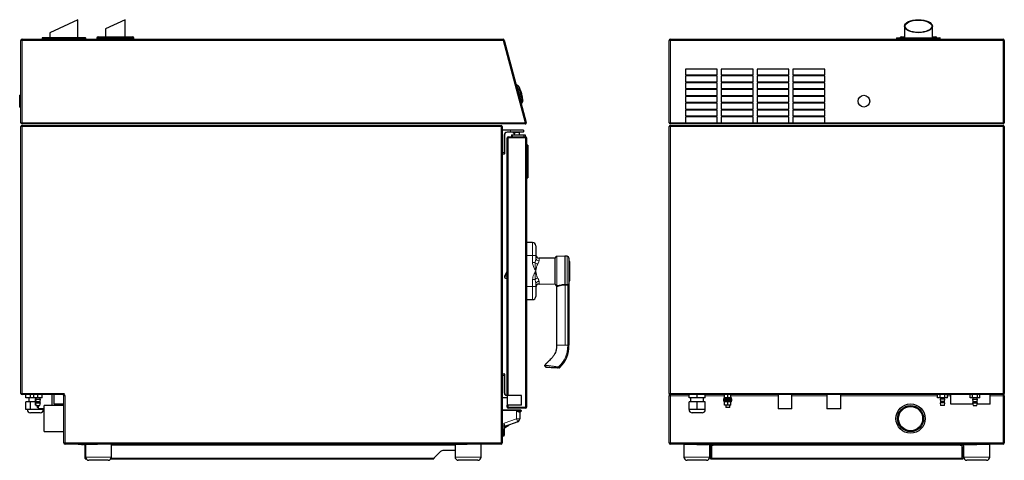
# Model space of a CAD drawing. Units: millimetres. Extents: x 21 to 345, y 12 to 270.
# Drawn here: x 193 to 345, y 106 to 174 of the extents above; entities that cross this region are included whole.
import ezdxf

# ---------------------------------------------------------------- set-up
doc = ezdxf.new("R2010")
doc.units = ezdxf.units.MM

msp = doc.modelspace()

# ---------------------------------------------------------------- linework, layer by layer
for p, q in [((202.23, 173.86), (197.93, 171.85)), ((202.23, 171.08), (202.23, 173.86)), ((209.48, 173.86), (206.48, 172.46)), ((209.48, 171.21), (209.48, 173.86)), ((329.23, 172.85), (329.23, 171.08)), ((333.53, 171.08), (333.53, 172.85)), ((196.73, 171.03), (196.73, 170.86)), ((203.38, 171.08), (196.78, 171.08)), ((197.93, 171.85), (197.93, 171.08)), ((203.43, 170.86), (203.43, 171.03)), ((205.13, 171.01), (205.13, 170.86)), ((205.33, 171.21), (210.63, 171.21)), ((206.48, 172.46), (206.48, 171.21)), ((210.83, 170.86), (210.83, 171.01)), ((328.03, 171.03), (328.03, 170.86)), ((328.08, 171.08), (334.68, 171.08)), ((328.73, 171.21), (329.23, 171.21)), ((333.53, 171.21), (334.03, 171.21)), ((334.73, 170.86), (334.73, 171.03)), ((193.48, 158.02), (193.48, 170.68)), ((193.66, 170.86), (267.55, 170.86)), ((267.73, 170.72), (271.12, 158.06)), ((267.95, 169.95), (267.94, 169.95)), ((267.95, 169.95), (268.98, 166.09)), ((293.08, 158.02), (293.08, 170.68)), ((293.26, 170.86), (344.4, 170.86)), ((344.58, 170.68), (344.58, 158.02)), ((271.06, 158.31), (268.98, 166.09)), ((300.48, 166.26), (295.58, 166.26)), ((295.58, 166.26), (295.58, 165.36)), ((295.58, 165.36), (300.48, 165.36)), ((300.48, 165.21), (295.58, 165.21)), ((295.58, 165.21), (295.58, 164.31)), ((300.48, 165.36), (300.48, 166.26)), ((300.48, 164.31), (300.48, 165.21)), ((305.98, 166.26), (301.08, 166.26)), ((301.08, 166.26), (301.08, 165.36)), ((301.08, 165.36), (305.98, 165.36)), ((305.98, 165.21), (301.08, 165.21)), ((301.08, 165.21), (301.08, 164.31)), ((305.98, 165.36), (305.98, 166.26)), ((305.98, 164.31), (305.98, 165.21)), ((311.48, 166.26), (306.58, 166.26)), ((306.58, 166.26), (306.58, 165.36)), ((306.58, 165.36), (311.48, 165.36)), ((311.48, 165.21), (306.58, 165.21)), ((306.58, 165.21), (306.58, 164.31)), ((311.48, 165.36), (311.48, 166.26)), ((311.48, 164.31), (311.48, 165.21)), ((316.98, 166.26), (312.08, 166.26)), ((312.08, 166.26), (312.08, 165.36)), ((312.08, 165.36), (316.98, 165.36)), ((316.98, 165.21), (312.08, 165.21)), ((312.08, 165.21), (312.08, 164.31)), ((316.98, 165.36), (316.98, 166.26)), ((316.98, 164.31), (316.98, 165.21)), ((269.58, 163.86), (269.59, 163.86)), ((269.66, 163.85), (269.9, 163.72)), ((269.94, 163.66), (270.57, 161.32)), ((295.58, 164.31), (300.48, 164.31)), ((300.48, 164.16), (295.58, 164.16)), ((295.58, 164.16), (295.58, 163.26)), ((300.48, 163.26), (300.48, 164.16)), ((301.08, 164.31), (305.98, 164.31)), ((305.98, 164.16), (301.08, 164.16)), ((301.08, 164.16), (301.08, 163.26)), ((305.98, 163.26), (305.98, 164.16)), ((306.58, 164.31), (311.48, 164.31)), ((311.48, 164.16), (306.58, 164.16)), ((306.58, 164.16), (306.58, 163.26)), ((311.48, 163.26), (311.48, 164.16)), ((312.08, 164.31), (316.98, 164.31)), ((316.98, 164.16), (312.08, 164.16)), ((312.08, 164.16), (312.08, 163.26)), ((316.98, 163.26), (316.98, 164.16)), ((193.48, 162.24), (193.28, 162.24)), ((193.28, 161.34), (193.28, 162.24)), ((270.22, 162.72), (270.2, 162.71)), ((270.22, 162.72), (270.24, 162.62)), ((270.24, 162.62), (270.22, 162.61)), ((270.24, 162.62), (270.26, 162.57)), ((270.26, 162.57), (270.24, 162.56)), ((270.26, 162.57), (270.27, 162.5)), ((270.27, 162.5), (270.26, 162.49)), ((270.27, 162.5), (270.29, 162.42)), ((270.29, 162.42), (270.27, 162.42)), ((270.29, 162.42), (270.31, 162.37)), ((270.31, 162.37), (270.29, 162.36)), ((270.31, 162.37), (270.33, 162.27)), ((270.31, 162.27), (270.33, 162.27)), ((295.58, 163.26), (300.48, 163.26)), ((300.48, 163.11), (295.58, 163.11)), ((295.58, 163.11), (295.58, 162.21)), ((295.58, 162.21), (300.48, 162.21)), ((300.48, 162.06), (295.58, 162.06)), ((295.58, 162.06), (295.58, 161.16)), ((300.48, 162.21), (300.48, 163.11)), ((300.48, 161.16), (300.48, 162.06)), ((301.08, 163.26), (305.98, 163.26)), ((305.98, 163.11), (301.08, 163.11)), ((301.08, 163.11), (301.08, 162.21)), ((301.08, 162.21), (305.98, 162.21)), ((305.98, 162.06), (301.08, 162.06)), ((301.08, 162.06), (301.08, 161.16)), ((305.98, 162.21), (305.98, 163.11)), ((305.98, 161.16), (305.98, 162.06)), ((306.58, 163.26), (311.48, 163.26)), ((311.48, 163.11), (306.58, 163.11)), ((306.58, 163.11), (306.58, 162.21)), ((306.58, 162.21), (311.48, 162.21)), ((311.48, 162.06), (306.58, 162.06)), ((306.58, 162.06), (306.58, 161.16)), ((311.48, 162.21), (311.48, 163.11)), ((311.48, 161.16), (311.48, 162.06)), ((312.08, 163.26), (316.98, 163.26)), ((316.98, 163.11), (312.08, 163.11)), ((312.08, 163.11), (312.08, 162.21)), ((312.08, 162.21), (316.98, 162.21)), ((316.98, 162.06), (312.08, 162.06)), ((312.08, 162.06), (312.08, 161.16)), ((316.98, 162.21), (316.98, 163.11)), ((316.98, 161.16), (316.98, 162.06)), ((193.28, 160.44), (193.28, 161.34)), ((193.28, 160.44), (193.48, 160.44)), ((270.36, 160.97), (270.35, 160.96)), ((270.56, 161.25), (270.42, 161.01)), ((270.55, 161.38), (270.55, 161.38)), ((295.58, 161.16), (300.48, 161.16)), ((300.48, 161.01), (295.58, 161.01)), ((295.58, 161.01), (295.58, 160.11)), ((300.48, 160.11), (300.48, 161.01)), ((301.08, 161.16), (305.98, 161.16)), ((305.98, 161.01), (301.08, 161.01)), ((301.08, 161.01), (301.08, 160.11)), ((305.98, 160.11), (305.98, 161.01)), ((306.58, 161.16), (311.48, 161.16)), ((311.48, 161.01), (306.58, 161.01)), ((306.58, 161.01), (306.58, 160.11)), ((311.48, 160.11), (311.48, 161.01)), ((312.08, 161.16), (316.98, 161.16)), ((316.98, 161.01), (312.08, 161.01)), ((312.08, 161.01), (312.08, 160.11)), ((316.98, 160.11), (316.98, 161.01)), ((295.58, 160.11), (300.48, 160.11)), ((300.48, 159.96), (295.58, 159.96)), ((295.58, 159.96), (295.58, 159.06)), ((295.58, 159.06), (300.48, 159.06)), ((300.48, 158.91), (295.58, 158.91)), ((295.58, 158.91), (295.58, 158.02)), ((300.48, 159.06), (300.48, 159.96)), ((300.48, 158.02), (300.48, 158.91)), ((301.08, 160.11), (305.98, 160.11)), ((305.98, 159.96), (301.08, 159.96)), ((301.08, 159.96), (301.08, 159.06)), ((301.08, 159.06), (305.98, 159.06)), ((305.98, 158.91), (301.08, 158.91)), ((301.08, 158.91), (301.08, 158.02)), ((305.98, 159.06), (305.98, 159.96)), ((305.98, 158.02), (305.98, 158.91)), ((306.58, 160.11), (311.48, 160.11)), ((311.48, 159.96), (306.58, 159.96)), ((306.58, 159.96), (306.58, 159.06)), ((306.58, 159.06), (311.48, 159.06)), ((311.48, 158.91), (306.58, 158.91)), ((306.58, 158.91), (306.58, 158.02)), ((311.48, 159.06), (311.48, 159.96)), ((311.48, 158.02), (311.48, 158.91)), ((312.08, 160.11), (316.98, 160.11)), ((316.98, 159.96), (312.08, 159.96)), ((312.08, 159.96), (312.08, 159.06)), ((312.08, 159.06), (316.98, 159.06)), ((316.98, 158.91), (312.08, 158.91)), ((312.08, 158.91), (312.08, 158.02)), ((316.98, 159.06), (316.98, 159.96)), ((316.98, 158.02), (316.98, 158.91)), ((193.48, 116.44), (193.48, 157.43)), ((270.95, 157.84), (193.66, 157.84)), ((193.66, 157.61), (267.25, 157.61)), ((267.43, 157.43), (267.43, 108.84)), ((271.06, 158.31), (271.05, 158.31)), ((293.08, 116.44), (293.08, 157.43)), ((344.4, 157.84), (293.26, 157.84)), ((293.26, 157.61), (344.4, 157.61)), ((295.58, 158.02), (295.58, 158.01)), ((295.58, 158.01), (300.48, 158.01)), ((300.48, 158.01), (300.48, 158.02)), ((301.08, 158.02), (301.08, 158.01)), ((301.08, 158.01), (305.98, 158.01)), ((305.98, 158.01), (305.98, 158.02)), ((306.58, 158.02), (306.58, 158.01)), ((306.58, 158.01), (311.48, 158.01)), ((311.48, 158.01), (311.48, 158.02)), ((312.08, 158.02), (312.08, 158.01)), ((312.08, 158.01), (316.98, 158.01)), ((316.98, 158.01), (316.98, 158.02)), ((344.58, 157.43), (344.58, 116.44)), ((267.48, 156.91), (268.68, 156.91)), ((267.78, 156.16), (267.78, 153.46)), ((268.68, 156.56), (268.18, 156.56)), ((268.34, 155.87), (271.02, 155.87)), ((268.68, 156.91), (270.63, 156.91)), ((270.63, 156.56), (268.68, 156.56)), ((268.83, 156.17), (268.83, 155.87)), ((268.83, 156.17), (269.03, 156.17)), ((269.03, 156.17), (270.73, 156.17)), ((269.3, 156.43), (269.2, 156.43)), ((269.28, 156.43), (269.28, 156.17)), ((270.08, 156.17), (270.08, 156.51)), ((270.68, 156.86), (270.68, 156.61)), ((270.73, 156.17), (270.93, 156.17)), ((270.93, 156.17), (270.93, 155.87)), ((268.18, 116.11), (268.18, 155.71)), ((271.18, 155.71), (271.18, 114.33)), ((271.38, 154.57), (271.18, 154.57)), ((271.38, 154.57), (271.38, 149.57)), ((267.73, 153.21), (267.48, 153.21)), ((267.78, 153.46), (267.78, 153.26)), ((271.18, 149.57), (271.38, 149.57)), ((272.08, 139.63), (271.18, 139.64)), ((272.58, 139.13), (272.58, 137.64)), ((272.58, 137.64), (272.58, 137.23)), ((275.55, 137.22), (273.08, 137.23)), ((275.58, 133.23), (275.58, 137.24)), ((277.04, 137.53), (275.82, 137.49)), ((277.4, 137.52), (277.12, 137.53)), ((277.68, 137.22), (277.68, 133.44)), ((277.81, 133.8), (277.81, 136.67)), ((267.81, 134.52), (268.18, 135.16)), ((267.87, 134.52), (268.06, 134.52)), ((268.18, 134.09), (268.06, 134.09)), ((272.58, 133.24), (272.58, 132.84)), ((273.08, 133.24), (275.55, 133.26)), ((272.58, 132.84), (272.58, 131.34)), ((275.77, 132.99), (275.76, 132.99)), ((275.78, 132.95), (275.78, 123.84)), ((277.68, 133.07), (277.68, 123.84)), ((271.18, 130.84), (272.08, 130.84)), ((275.94, 120.36), (275.94, 120.36)), ((267.48, 119.46), (267.73, 119.46)), ((267.78, 119.41), (267.78, 119.21)), ((267.78, 119.21), (267.78, 116.51)), ((199.9, 116.26), (193.66, 116.26)), ((194.24, 115.76), (194.24, 116.26)), ((194.96, 115.76), (194.24, 115.76)), ((194.24, 113.96), (194.24, 115.16)), ((194.96, 115.16), (194.24, 115.16)), ((194.68, 115.76), (194.68, 115.16)), ((194.96, 115.76), (194.96, 116.26)), ((195.43, 115.76), (194.96, 115.76)), ((194.96, 113.96), (194.96, 115.16)), ((195.69, 115.16), (194.96, 115.16)), ((195.43, 115.76), (195.43, 116.26)), ((196.08, 115.76), (195.43, 115.76)), ((195.66, 115.6), (195.66, 115.44)), ((195.76, 115.6), (195.66, 115.6)), ((195.66, 115.44), (195.66, 115.28)), ((195.72, 115.44), (195.66, 115.44)), ((195.75, 115.28), (195.66, 115.28)), ((195.69, 115.76), (195.69, 115.6)), ((195.69, 115.28), (195.69, 115.12)), ((195.76, 115.12), (195.69, 115.12)), ((195.7, 114.62), (195.7, 115.12)), ((195.71, 115.56), (195.76, 115.21)), ((195.71, 115.56), (196.46, 115.56)), ((195.71, 115.01), (195.78, 114.56)), ((195.71, 115.01), (196.46, 115.01)), ((195.76, 115.76), (195.76, 115.56)), ((195.76, 115.21), (195.76, 115.01)), ((195.76, 115.21), (196.41, 115.21)), ((196.08, 115.76), (196.08, 116.26)), ((196.73, 115.76), (196.08, 115.76)), ((196.38, 114.56), (196.46, 115.01)), ((196.41, 115.56), (196.41, 115.76)), ((196.41, 115.21), (196.46, 115.56)), ((196.41, 115.01), (196.41, 115.21)), ((196.73, 115.76), (196.73, 116.26)), ((198.25, 114.56), (198.25, 116.26)), ((198.58, 114.76), (198.58, 116.26)), ((200.08, 108.84), (200.08, 116.08)), ((268.18, 115.76), (267.48, 115.76)), ((268.34, 116.11), (268.18, 116.11)), ((268.18, 116.11), (268.18, 114.61)), ((270.38, 116.11), (268.34, 116.11)), ((270.38, 114.61), (270.38, 116.11)), ((293.08, 116.44), (293.08, 116.08)), ((293.08, 108.84), (293.08, 116.08)), ((344.4, 116.26), (293.26, 116.26)), ((296.13, 115.76), (296.13, 116.26)), ((297.38, 115.76), (296.13, 115.76)), ((296.13, 113.96), (296.13, 115.16)), ((297.38, 115.16), (296.13, 115.16)), ((296.38, 115.76), (296.38, 115.16)), ((297.38, 115.76), (297.38, 116.26)), ((298.63, 115.76), (297.38, 115.76)), ((297.38, 113.96), (297.38, 115.16)), ((298.63, 115.16), (297.38, 115.16)), ((298.38, 115.16), (298.38, 115.76)), ((298.63, 115.76), (298.63, 116.26)), ((298.63, 113.96), (298.63, 115.16)), ((301.45, 115.6), (301.45, 115.44)), ((302.08, 115.6), (301.45, 115.6)), ((301.45, 115.44), (301.45, 115.28)), ((302.08, 115.44), (301.45, 115.44)), ((302.08, 115.28), (301.45, 115.28)), ((301.49, 115.76), (301.49, 115.6)), ((302.08, 115.76), (301.49, 115.76)), ((301.49, 115.28), (301.49, 115.12)), ((302.08, 115.12), (301.49, 115.12)), ((301.58, 115.76), (301.58, 116.26)), ((301.58, 114.62), (301.58, 115.12)), ((302.08, 115.76), (302.08, 116.26)), ((302.67, 115.76), (302.08, 115.76)), ((302.7, 115.6), (302.08, 115.6)), ((302.7, 115.44), (302.08, 115.44)), ((302.7, 115.28), (302.08, 115.28)), ((302.67, 115.12), (302.08, 115.12)), ((302.08, 114.62), (302.08, 115.12)), ((302.58, 115.76), (302.58, 116.26)), ((302.58, 115.76), (302.58, 116.26)), ((302.58, 114.62), (302.58, 115.12)), ((302.58, 114.62), (302.58, 115.12)), ((302.67, 115.6), (302.67, 115.76)), ((302.67, 115.12), (302.67, 115.28)), ((302.7, 115.44), (302.7, 115.6)), ((302.7, 115.28), (302.7, 115.44)), ((309.81, 116.26), (309.81, 114.06)), ((311.94, 114.06), (311.94, 116.26)), ((317.31, 116.26), (317.31, 114.06)), ((319.44, 114.06), (319.44, 116.26)), ((334.33, 115.76), (334.33, 116.26)), ((334.7, 115.76), (334.33, 115.76)), ((334.7, 115.76), (334.7, 116.26)), ((335.45, 115.76), (334.7, 115.76)), ((334.7, 115.56), (334.75, 115.21)), ((335.45, 115.56), (334.7, 115.56)), ((334.7, 115.01), (334.78, 114.56)), ((335.45, 115.01), (334.7, 115.01)), ((334.75, 115.76), (334.75, 115.56)), ((334.75, 115.21), (334.75, 115.01)), ((335.4, 115.21), (334.75, 115.21)), ((335.38, 114.56), (335.45, 115.01)), ((335.4, 115.56), (335.4, 115.76)), ((335.4, 115.21), (335.45, 115.56)), ((335.4, 115.01), (335.4, 115.21)), ((335.45, 115.76), (335.45, 116.26)), ((335.83, 115.76), (335.45, 115.76)), ((335.83, 115.76), (335.83, 116.26)), ((336.38, 114.76), (336.38, 116.26)), ((339.33, 115.76), (339.33, 116.26)), ((339.7, 115.76), (339.33, 115.76)), ((339.7, 115.76), (339.7, 116.26)), ((340.45, 115.76), (339.7, 115.76)), ((339.7, 115.56), (339.75, 115.21)), ((339.7, 115.56), (340.45, 115.56)), ((339.7, 115.01), (339.78, 114.56)), ((339.7, 115.01), (340.45, 115.01)), ((339.75, 115.76), (339.75, 115.56)), ((339.75, 115.21), (339.75, 115.01)), ((339.75, 115.21), (340.4, 115.21)), ((340.38, 114.56), (340.45, 115.01)), ((340.4, 115.56), (340.4, 115.76)), ((340.4, 115.21), (340.45, 115.56)), ((340.4, 115.01), (340.4, 115.21)), ((340.45, 115.76), (340.45, 116.26)), ((340.83, 115.76), (340.45, 115.76)), ((340.83, 115.76), (340.83, 116.26)), ((342.38, 114.76), (342.38, 116.26)), ((344.58, 116.08), (344.58, 116.44)), ((344.58, 116.08), (344.58, 108.84)), ((194.96, 113.96), (194.24, 113.96)), ((196.4, 113.96), (194.96, 113.96)), ((195.77, 114.62), (195.7, 114.62)), ((195.78, 114.56), (196.38, 114.56)), ((195.98, 114.56), (195.98, 114.26)), ((196.12, 114.26), (195.98, 114.26)), ((196.12, 114.56), (196.12, 114.06)), ((197.03, 114.06), (196.12, 114.06)), ((196.4, 113.96), (196.4, 114.06)), ((197.03, 113.96), (196.4, 113.96)), ((200.08, 114.56), (197.03, 114.56)), ((197.03, 112.56), (197.03, 114.56)), ((200.08, 114.76), (198.58, 114.76)), ((267.43, 113.91), (269.83, 113.91)), ((268.18, 114.33), (268.18, 114.61)), ((268.18, 114.61), (268.34, 114.61)), ((270.38, 114.61), (268.34, 114.61)), ((271.02, 114.17), (268.34, 114.17)), ((269.83, 113.91), (270.02, 113.91)), ((270.23, 113.61), (269.96, 113.61)), ((270.13, 113.91), (270.23, 113.91)), ((270.13, 113.51), (270.13, 112.54)), ((270.33, 113.81), (270.33, 113.71)), ((297.38, 113.96), (296.13, 113.96)), ((298.63, 113.96), (297.38, 113.96)), ((302.08, 114.62), (301.58, 114.62)), ((301.78, 114.62), (301.78, 114.26)), ((302.08, 114.26), (301.78, 114.26)), ((302.58, 114.62), (302.08, 114.62)), ((302.38, 114.26), (302.08, 114.26)), ((302.38, 114.26), (302.38, 114.62)), ((302.58, 114.62), (302.58, 114.62)), ((310.88, 114.06), (309.81, 114.06)), ((311.94, 114.06), (310.88, 114.06)), ((318.38, 114.06), (317.31, 114.06)), ((319.44, 114.06), (318.38, 114.06)), ((335.38, 114.56), (334.78, 114.56)), ((339.74, 114.76), (336.38, 114.76)), ((339.78, 114.56), (340.38, 114.56)), ((342.38, 114.76), (340.41, 114.76)), ((196.43, 113.46), (194.93, 113.46)), ((197.03, 110.56), (197.03, 112.56)), ((269.8, 112.07), (267.83, 111.35)), ((297.38, 113.46), (296.63, 113.46)), ((298.13, 113.46), (297.38, 113.46)), ((197.03, 110.56), (200.08, 110.56)), ((267.63, 110.91), (267.43, 110.91)), ((267.73, 111.6), (267.73, 111.85)), ((267.73, 111.41), (267.73, 111.6)), ((267.73, 111.21), (267.74, 111.26)), ((267.8, 111.16), (268.44, 111.58)), ((267.83, 111.36), (267.83, 111.35)), ((267.43, 109.91), (267.63, 109.91)), ((267.25, 108.66), (200.26, 108.66)), ((202.29, 108.58), (202.29, 108.66)), ((202.79, 108.58), (202.29, 108.58)), ((202.79, 108.58), (203.09, 108.58)), ((203.09, 108.66), (203.09, 108.58)), ((205.24, 108.58), (203.09, 108.58)), ((203.31, 108.48), (203.31, 106.46)), ((203.38, 108.48), (203.31, 108.48)), ((203.32, 108.13), (203.32, 107.83)), ((203.38, 108.13), (203.32, 108.13)), ((203.32, 107.83), (203.38, 107.83)), ((203.38, 107.58), (203.32, 107.58)), ((203.32, 107.58), (203.32, 107.28)), ((203.38, 108.58), (203.38, 106.66)), ((207.38, 106.66), (207.38, 108.66)), ((259.89, 108.58), (207.38, 108.58)), ((257.96, 107.51), (256.91, 106.46)), ((260.18, 107.66), (258.32, 107.66)), ((259.89, 108.66), (259.89, 108.58)), ((262.04, 108.58), (259.89, 108.58)), ((260.18, 108.58), (260.18, 106.66)), ((264.18, 106.66), (264.18, 108.66)), ((344.4, 108.66), (293.26, 108.66)), ((295.33, 108.66), (295.33, 108.58)), ((295.33, 108.58), (295.33, 106.66)), ((297.33, 108.58), (295.33, 108.58)), ((297.33, 108.58), (299.13, 108.58)), ((299.33, 108.58), (299.13, 108.58)), ((299.33, 108.66), (299.33, 108.58)), ((299.33, 106.66), (299.33, 108.58)), ((299.43, 108.48), (299.43, 106.46)), ((299.61, 108.48), (299.43, 108.48)), ((299.54, 108.13), (299.44, 108.13)), ((299.44, 108.13), (299.44, 107.83)), ((299.44, 107.83), (299.54, 107.83)), ((299.54, 107.58), (299.44, 107.58)), ((299.44, 107.58), (299.44, 107.28)), ((299.51, 108.13), (299.51, 107.83)), ((299.51, 107.58), (299.51, 107.28)), ((299.51, 107.46), (299.54, 107.46)), ((299.54, 107.83), (299.54, 108.13)), ((299.54, 107.28), (299.54, 107.58)), ((299.61, 108.48), (299.86, 108.48)), ((299.86, 108.58), (299.86, 108.66)), ((300.36, 108.58), (299.86, 108.58)), ((299.86, 108.58), (299.86, 108.48)), ((300.36, 108.58), (337.3, 108.58)), ((337.8, 108.58), (337.3, 108.58)), ((337.8, 108.66), (337.8, 108.58)), ((337.8, 108.48), (337.8, 108.58)), ((337.8, 108.48), (338.05, 108.48)), ((338.23, 108.48), (338.05, 108.48)), ((338.11, 108.13), (338.11, 107.83)), ((338.21, 108.13), (338.11, 108.13)), ((338.11, 107.83), (338.21, 107.83)), ((338.21, 107.58), (338.11, 107.58)), ((338.11, 107.58), (338.11, 107.28)), ((338.11, 107.46), (338.14, 107.46)), ((338.14, 107.83), (338.14, 108.13)), ((338.14, 107.28), (338.14, 107.58)), ((338.21, 107.83), (338.21, 108.13)), ((338.21, 107.28), (338.21, 107.58)), ((338.23, 108.48), (338.23, 106.46)), ((338.33, 108.58), (338.33, 108.66)), ((338.33, 108.58), (338.33, 106.66)), ((338.53, 108.58), (338.33, 108.58)), ((338.53, 108.58), (340.33, 108.58)), ((342.33, 108.58), (340.33, 108.58)), ((342.33, 108.58), (342.33, 108.66)), ((342.33, 106.66), (342.33, 108.58)), ((203.31, 106.46), (203.31, 106.46)), ((203.31, 106.46), (203.42, 106.46)), ((203.32, 107.28), (203.38, 107.28)), ((203.38, 107.03), (203.32, 107.03)), ((203.32, 107.03), (203.32, 106.73)), ((203.32, 106.73), (203.38, 106.73)), ((206.88, 106.16), (203.88, 106.16)), ((207.3, 106.38), (256.91, 106.38)), ((256.91, 106.46), (256.91, 106.38)), ((263.68, 106.16), (260.68, 106.16)), ((297.33, 106.16), (295.83, 106.16)), ((298.83, 106.16), (297.33, 106.16)), ((299.43, 106.46), (299.61, 106.46)), ((299.43, 106.46), (299.43, 106.46)), ((299.44, 107.28), (299.54, 107.28)), ((299.54, 107.03), (299.44, 107.03)), ((299.44, 107.03), (299.44, 106.73)), ((299.44, 106.73), (299.54, 106.73)), ((299.51, 107.03), (299.51, 106.73)), ((299.54, 106.73), (299.54, 107.03)), ((299.61, 106.46), (299.61, 106.38)), ((299.61, 106.46), (299.61, 106.46)), ((299.61, 106.46), (299.61, 106.46)), ((299.61, 106.46), (299.61, 106.46)), ((299.61, 106.38), (338.05, 106.38)), ((338.05, 106.46), (338.05, 106.38)), ((338.05, 106.46), (338.05, 106.46)), ((338.05, 106.46), (338.05, 106.46)), ((338.05, 106.46), (338.05, 106.46)), ((338.05, 106.46), (338.23, 106.46)), ((338.11, 107.28), (338.21, 107.28)), ((338.21, 107.03), (338.11, 107.03)), ((338.11, 107.03), (338.11, 106.73)), ((338.11, 106.73), (338.21, 106.73)), ((338.14, 106.73), (338.14, 107.03)), ((338.21, 106.73), (338.21, 107.03)), ((338.23, 106.46), (338.23, 106.46)), ((340.33, 106.16), (338.83, 106.16)), ((341.83, 106.16), (340.33, 106.16))]:
    msp.add_line(p, q)
at = {"color": 7, "linetype": 'Continuous', "lineweight": 18}
for p, q in [((203.43, 171.03), (196.73, 171.03)), ((210.83, 171.01), (205.13, 171.01)), ((334.73, 171.03), (328.03, 171.03)), ((193.48, 170.68), (193.66, 170.68)), ((193.66, 170.86), (193.66, 170.68)), ((193.66, 170.68), (193.66, 158.02)), ((267.55, 170.68), (193.66, 170.68)), ((267.55, 170.86), (267.55, 170.68)), ((267.73, 170.72), (267.55, 170.68)), ((270.95, 158.02), (267.55, 170.68)), ((293.08, 170.68), (293.26, 170.68)), ((293.26, 170.86), (293.26, 170.68)), ((293.26, 170.68), (293.26, 158.02)), ((344.4, 170.68), (293.26, 170.68)), ((344.4, 170.86), (344.4, 170.68)), ((344.4, 158.02), (344.4, 170.68)), ((344.4, 170.68), (344.58, 170.68)), ((268.98, 166.09), (268.97, 166.09)), ((270.36, 160.97), (269.59, 163.86)), ((269.66, 163.85), (270.42, 161.01)), ((270.56, 161.25), (269.9, 163.72)), ((193.66, 158.02), (193.48, 158.02)), ((193.66, 157.43), (193.48, 157.43)), ((193.66, 158.02), (270.95, 158.02)), ((193.66, 158.02), (193.66, 157.84)), ((193.66, 157.43), (193.66, 157.61)), ((193.66, 157.43), (193.66, 116.44)), ((267.25, 157.43), (193.66, 157.43)), ((267.25, 157.61), (267.25, 157.43)), ((267.25, 108.84), (267.25, 157.43)), ((267.43, 157.43), (267.25, 157.43)), ((270.95, 158.02), (271.12, 158.06)), ((270.95, 158.02), (270.95, 157.84)), ((293.26, 158.02), (293.08, 158.02)), ((293.26, 157.43), (293.08, 157.43)), ((293.26, 158.02), (293.26, 157.84)), ((293.26, 158.02), (295.58, 158.02)), ((293.26, 157.61), (293.26, 157.43)), ((344.4, 157.43), (293.26, 157.43)), ((293.26, 157.43), (293.26, 116.44)), ((300.48, 158.02), (301.08, 158.02)), ((305.98, 158.02), (306.58, 158.02)), ((311.48, 158.02), (312.08, 158.02)), ((316.98, 158.02), (344.4, 158.02)), ((344.4, 158.02), (344.4, 157.84)), ((344.58, 158.02), (344.4, 158.02)), ((344.4, 157.61), (344.4, 157.43)), ((344.4, 116.44), (344.4, 157.43)), ((344.58, 157.43), (344.4, 157.43)), ((267.43, 156.86), (267.48, 156.86)), ((267.48, 156.91), (267.48, 156.86)), ((267.48, 156.86), (267.48, 153.46)), ((268.68, 156.86), (267.48, 156.86)), ((267.73, 153.46), (267.73, 156.16)), ((267.73, 156.16), (267.78, 156.16)), ((268.18, 156.61), (268.68, 156.61)), ((268.18, 156.61), (268.18, 156.56)), ((268.34, 155.87), (268.34, 155.71)), ((268.68, 156.91), (268.68, 156.86)), ((268.68, 156.86), (268.68, 156.61)), ((270.68, 156.86), (268.68, 156.86)), ((268.68, 156.56), (268.68, 156.61)), ((268.68, 156.61), (270.68, 156.61)), ((269.03, 156.17), (269.03, 155.87)), ((270.08, 156.51), (269.44, 156.51)), ((270.73, 156.17), (270.73, 155.87)), ((271.02, 155.87), (271.02, 155.71)), ((268.18, 155.71), (268.34, 155.71)), ((268.34, 155.71), (268.34, 116.11)), ((271.02, 155.71), (268.34, 155.71)), ((271.02, 114.33), (271.02, 155.71)), ((271.02, 155.71), (271.18, 155.71)), ((267.43, 153.46), (267.48, 153.46)), ((267.48, 153.46), (267.73, 153.46)), ((267.48, 153.46), (267.48, 153.21)), ((267.73, 153.21), (267.73, 153.46)), ((267.73, 153.46), (267.78, 153.46)), ((272.08, 137.64), (272.08, 139.63)), ((272.08, 137.64), (271.18, 137.64)), ((272.08, 136.55), (272.08, 137.64)), ((272.08, 137.64), (272.58, 137.64)), ((272.08, 136.55), (272.47, 136.55)), ((273.08, 137.23), (273.08, 136.83)), ((275.55, 135.24), (275.55, 137.22)), ((277.04, 133.17), (277.04, 137.53)), ((277.12, 137.53), (277.12, 133.17)), ((277.4, 133.17), (277.4, 137.52)), ((268.18, 135.06), (267.87, 134.52)), ((275.55, 133.26), (275.55, 135.24)), ((268.06, 134.09), (268.06, 134.14)), ((268.06, 134.14), (268.18, 134.14)), ((272.08, 132.84), (272.08, 133.92)), ((272.47, 133.92), (272.08, 133.92)), ((273.08, 133.64), (273.08, 133.24)), ((277.12, 133.17), (277.4, 133.17)), ((272.08, 132.84), (271.18, 132.84)), ((272.08, 130.84), (272.08, 132.84)), ((272.58, 132.84), (272.08, 132.84)), ((275.82, 132.98), (275.77, 132.99)), ((277.08, 123.84), (277.08, 133.08)), ((277.49, 133.07), (277.68, 133.07)), ((277.49, 123.84), (277.49, 133.07)), ((277.08, 123.84), (275.78, 123.84)), ((277.68, 123.84), (277.49, 123.84)), ((267.48, 119.21), (267.43, 119.21)), ((267.48, 119.46), (267.48, 119.21)), ((267.48, 119.21), (267.48, 115.81)), ((267.73, 119.21), (267.48, 119.21)), ((267.73, 119.21), (267.73, 119.46)), ((267.73, 116.51), (267.73, 119.21)), ((267.73, 119.21), (267.78, 119.21)), ((267.73, 116.51), (267.78, 116.51)), ((193.66, 116.44), (193.48, 116.44)), ((193.66, 116.44), (199.9, 116.44)), ((193.66, 116.44), (193.66, 116.26)), ((199.9, 116.44), (199.9, 116.26)), ((200.26, 116.08), (200.08, 116.08)), ((200.26, 116.08), (200.26, 108.84)), ((267.43, 115.81), (267.48, 115.81)), ((267.48, 115.81), (268.18, 115.81)), ((267.48, 115.81), (267.48, 115.76)), ((293.26, 116.44), (293.08, 116.44)), ((293.08, 116.08), (293.26, 116.08)), ((293.26, 116.44), (293.26, 116.26)), ((293.26, 116.44), (344.4, 116.44)), ((293.26, 116.26), (293.26, 116.08)), ((296.13, 116.08), (293.26, 116.08)), ((293.26, 116.08), (293.26, 108.84)), ((301.58, 116.08), (298.63, 116.08)), ((309.81, 116.08), (302.58, 116.08)), ((317.31, 116.08), (311.94, 116.08)), ((334.33, 116.08), (319.44, 116.08)), ((336.38, 116.08), (335.83, 116.08)), ((344.4, 116.08), (342.38, 116.08)), ((344.4, 116.44), (344.4, 116.26)), ((344.58, 116.44), (344.4, 116.44)), ((344.4, 116.26), (344.4, 116.08)), ((344.58, 116.08), (344.4, 116.08)), ((344.4, 108.84), (344.4, 116.08)), ((269.83, 113.81), (267.43, 113.81)), ((268.18, 114.33), (268.34, 114.33)), ((268.34, 114.61), (268.34, 114.33)), ((268.34, 114.33), (268.34, 114.17)), ((268.34, 114.33), (271.02, 114.33)), ((269.63, 113.71), (269.83, 113.71)), ((269.63, 112.54), (269.63, 113.71)), ((269.83, 113.81), (269.83, 113.91)), ((269.83, 113.71), (269.83, 113.81)), ((270.33, 113.81), (269.83, 113.81)), ((269.83, 113.63), (269.83, 113.71)), ((269.83, 113.71), (270.33, 113.71)), ((271.02, 114.33), (271.02, 114.17)), ((271.02, 114.33), (271.18, 114.33)), ((267.73, 111.85), (269.63, 112.54)), ((269.63, 112.54), (269.8, 112.07)), ((270.13, 112.54), (269.63, 112.54)), ((267.43, 111.41), (267.73, 111.41)), ((267.63, 110.61), (267.43, 110.61)), ((200.08, 108.84), (200.26, 108.84)), ((200.26, 108.84), (267.25, 108.84)), ((200.26, 108.66), (200.26, 108.84)), ((202.79, 108.66), (202.79, 108.58)), ((207.38, 108.48), (260.18, 108.48)), ((267.25, 108.66), (267.25, 108.84)), ((267.43, 108.84), (267.25, 108.84)), ((293.26, 108.84), (293.08, 108.84)), ((293.26, 108.84), (293.26, 108.66)), ((293.26, 108.84), (344.4, 108.84)), ((297.33, 108.66), (297.33, 108.58)), ((299.13, 108.58), (299.13, 108.66)), ((299.61, 108.48), (299.61, 106.46)), ((299.86, 108.48), (337.8, 108.48)), ((300.36, 108.66), (300.36, 108.58)), ((337.3, 108.58), (337.3, 108.66)), ((338.05, 108.48), (338.05, 106.46)), ((338.53, 108.66), (338.53, 108.58)), ((340.33, 108.66), (340.33, 108.58)), ((344.4, 108.84), (344.4, 108.66)), ((344.4, 108.84), (344.58, 108.84)), ((203.38, 106.66), (207.38, 106.66)), ((207.34, 106.46), (256.91, 106.46)), ((260.18, 106.66), (264.18, 106.66)), ((295.33, 106.66), (297.33, 106.66)), ((297.33, 106.66), (299.33, 106.66)), ((299.54, 107.31), (299.51, 107.31)), ((299.61, 106.46), (338.05, 106.46)), ((338.14, 107.31), (338.11, 107.31)), ((338.33, 106.66), (340.33, 106.66)), ((340.33, 106.66), (342.33, 106.66))]:
    msp.add_line(p, q, dxfattribs=at)
at = {"flags": 128}
msp.add_lwpolyline([(203.38, 108.54), (203.38, 108.55), (203.36, 108.58)], dxfattribs=at)
for centre, radius in [((323, 161.34), 0.9), ((330.18, 112.56), 2.25), ((330.18, 112.56), 2), ((330.18, 112.56), 1.85)]:
    msp.add_circle(centre, radius)
for centre, radius, start, end in [((196.78, 171.03), 0.05, 90, 180), ((203.38, 171.03), 0.05, 0, 90), ((205.33, 171.01), 0.2, 90, 180), ((210.63, 171.01), 0.2, 0, 90), ((328.08, 171.03), 0.05, 90, 180), ((328.73, 171.01), 0.2, 90, 157.9757), ((334.03, 171.01), 0.2, 22.0243, 90), ((334.68, 171.03), 0.05, 0, 90), ((193.66, 170.68), 0.18, 90, 180), ((267.55, 170.68), 0.18, 15, 90), ((293.26, 170.68), 0.18, 90, 180), ((344.4, 170.68), 0.18, 0, 90), ((269.61, 163.77), 0.1, 60, 105), ((269.85, 163.63), 0.1, 15, 60), ((270.34, 161.06), 0.1, 285, 330), ((270.47, 161.3), 0.1, 330, 15), ((193.66, 158.02), 0.18, 180, 270), ((193.66, 157.43), 0.18, 90, 180), ((267.25, 157.43), 0.18, 0, 90), ((270.95, 158.02), 0.18, 270, 15), ((293.26, 158.02), 0.18, 180, 270), ((293.26, 157.43), 0.18, 90, 180), ((344.4, 158.02), 0.18, 270, 0), ((344.4, 157.43), 0.18, 0, 90), ((267.48, 156.86), 0.05, 90, 180), ((268.18, 156.16), 0.4, 90, 180), ((268.34, 155.71), 0.16, 90, 180), ((269.2, 156.58), 0.15, 187.6623, 270), ((269.3, 156.58), 0.15, 270, 352.3377), ((270.13, 156.51), 0.05, 90, 180), ((270.63, 156.86), 0.05, 0, 90), ((270.63, 156.61), 0.05, 270, 0), ((271.02, 155.71), 0.16, 0, 90), ((267.48, 153.26), 0.05, 180, 270), ((267.73, 153.26), 0.05, 270, 0), ((272.08, 139.13), 0.5, 0, 89.75), ((273.08, 137.73), 0.5, 180, 269.75), ((277.07, 136.54), 1, 87, 92), ((277.38, 137.22), 0.3, 0, 87), ((277.66, 136.67), 0.15, 0, 82.3377), ((268.06, 134.37), 0.287, 156.7633, 270), ((268.06, 134.72), 0.2, 270, 306.8699), ((273.08, 132.74), 0.5, 90.25, 180), ((277.66, 133.8), 0.15, 277.6623, 0), ((272.08, 131.34), 0.5, 270.25, 0), ((273.06, 123.74), 4.62, 314.0351, 1.1664), ((276.13, 120.56), 0.2, 272, 315.6551), ((267.48, 119.41), 0.05, 90, 180), ((267.73, 119.41), 0.05, 0, 90), ((268.18, 116.51), 0.4, 180, 270), ((193.66, 116.44), 0.18, 180, 270), ((199.9, 116.08), 0.18, 0, 90), ((267.48, 115.81), 0.05, 180, 270), ((293.26, 116.44), 0.18, 180, 270), ((344.4, 116.44), 0.18, 270, 0), ((194.93, 113.96), 0.5, 180, 270), ((196.43, 113.96), 0.5, 270, 0), ((268.34, 114.33), 0.16, 180, 270), ((270.23, 113.81), 0.1, 0, 90), ((270.23, 113.71), 0.1, 270, 0), ((271.02, 114.33), 0.16, 270, 0), ((296.63, 113.96), 0.5, 180, 270), ((298.13, 113.96), 0.5, 270, 0), ((269.63, 112.54), 0.5, 289.9993, 359.9997), ((200.26, 108.84), 0.18, 180, 270), ((203.21, 108.48), 0.1, 360, 90), ((258.32, 107.16), 0.5, 90, 135), ((267.25, 108.84), 0.18, 270, 0), ((293.26, 108.84), 0.18, 180, 270), ((299.33, 108.48), 0.18, 0, 90), ((299.33, 108.48), 0.1, 0, 90), ((338.33, 108.48), 0.18, 90, 180), ((338.33, 108.48), 0.1, 90, 180), ((344.4, 108.84), 0.18, 270, 0), ((203.39, 106.46), 0.0802, 180, 317.488), ((203.88, 106.66), 0.5, 180, 270), ((206.88, 106.66), 0.5, 270, 0), ((260.68, 106.66), 0.5, 180, 270), ((263.68, 106.66), 0.5, 270, 0), ((295.83, 106.66), 0.5, 180, 270), ((298.83, 106.66), 0.5, 270, 0), ((299.51, 106.46), 0.0802, 180, 360), ((338.15, 106.46), 0.0802, 180, 0), ((338.83, 106.66), 0.5, 180, 270), ((341.83, 106.66), 0.5, 270, 0)]:
    msp.add_arc(centre, radius, start, end)
at = {"color": 7, "linetype": 'Continuous', "lineweight": 18}
for centre, radius, start, end in [((269.98, 163.59), 0.0181, 195.0195, 204.2418), ((270.57, 161.4), 0.0181, 185.7582, 194.9805), ((268.18, 156.16), 0.45, 90, 180), ((273.15, 137.13), 0.886, 220.4487, 251.3213), ((273.04, 137.28), 0.458, 187.027, 275.4312), ((268.06, 134.37), 0.237, 142.7373, 270), ((273.15, 133.34), 0.886, 108.6787, 139.5513), ((273.04, 133.19), 0.458, 84.5688, 172.973), ((277.07, 134.28), 1.11, 268.2017, 272.6974), ((277.07, 133.17), 0.0312, 180, 180.2569), ((277.07, 134.28), 1.11, 268.2888, 272.7893), ((277.4, 133.45), 0.285, 270.1222, 357.2324), ((274.33, 120.61), 0.205, 141.572, 257.5055), ((268.18, 116.51), 0.45, 180, 270), ((199.9, 116.08), 0.36, 0, 90)]:
    msp.add_arc(centre, radius, start, end, dxfattribs=at)
for major_axis in [(2.15, 0), (2.05, 0)]:
    msp.add_ellipse((331.38, 172.85), major_axis=major_axis, ratio=0.466308)
for points, knots in [([(269.96, 163.58), (269.96, 163.59), (269.96, 163.59), (269.96, 163.59), (269.96, 163.59), (269.96, 163.59), (269.96, 163.59), (269.96, 163.59), (269.96, 163.59)], [0, 0, 0, 0, 0.58296, 0.729315, 0.829148, 0.931475, 0.970251, 1, 1, 1, 1]), ([(270.54, 161.42), (270.54, 161.43), (270.54, 161.44), (270.53, 161.47), (270.53, 161.49), (270.53, 161.53), (270.52, 161.55), (270.52, 161.59), (270.51, 161.61), (270.5, 161.68), (270.5, 161.72), (270.48, 161.82), (270.47, 161.87), (270.45, 162.02), (270.43, 162.11), (270.38, 162.31), (270.36, 162.41), (270.3, 162.61), (270.28, 162.71), (270.21, 162.9), (270.18, 163), (270.13, 163.14), (270.12, 163.18), (270.08, 163.27), (270.06, 163.32), (270.03, 163.4), (270.01, 163.44), (269.99, 163.5), (269.98, 163.51), (269.97, 163.54), (269.97, 163.55), (269.96, 163.56)], [0, 0, 0, 0, 0.03125, 0.03125, 0.0625, 0.0625, 0.09375, 0.09375, 0.125, 0.125, 0.1875, 0.1875, 0.25, 0.25, 0.375, 0.375, 0.5, 0.5, 0.625, 0.625, 0.75, 0.75, 0.8125, 0.8125, 0.875, 0.875, 0.9375, 0.9375, 0.96875, 0.96875, 1, 1, 1, 1]), ([(270.55, 161.39), (270.55, 161.39), (270.55, 161.39), (270.55, 161.39), (270.55, 161.39), (270.55, 161.39), (270.55, 161.39), (270.55, 161.39), (270.55, 161.39), (270.55, 161.39)], [0, 0, 0, 0, 0.125, 0.125, 0.25, 0.25, 0.5, 0.5, 1, 1, 1, 1]), ([(272.58, 135.24), (272.51, 135.35), (272.38, 135.58), (272.22, 135.92), (272.11, 136.24), (272.09, 136.45), (272.08, 136.55)], [0, 0, 0, 0, 0.27995, 0.559588, 0.779995, 1, 1, 1, 1]), ([(272.58, 135.24), (272.57, 135.29), (272.56, 135.38), (272.54, 135.53), (272.52, 135.68), (272.5, 135.84), (272.48, 135.99), (272.47, 136.16), (272.46, 136.35), (272.47, 136.48), (272.47, 136.55)], [0, 0, 0, 0, 0.111528, 0.22365, 0.336841, 0.451916, 0.570695, 0.69543, 0.830785, 1, 1, 1, 1]), ([(272.47, 136.55), (272.49, 136.63), (272.53, 136.79), (272.57, 137.02), (272.58, 137.16), (272.58, 137.23)], [0, 0, 0, 0, 0.345184, 0.681019, 1, 1, 1, 1]), ([(272.86, 136.29), (272.84, 136.24), (272.79, 136.14), (272.74, 135.97), (272.7, 135.81), (272.66, 135.66), (272.64, 135.52), (272.61, 135.38), (272.59, 135.28), (272.58, 135.24)], [0, 0, 0, 0, 0.163786, 0.331217, 0.499689, 0.624417, 0.749483, 0.874752, 1, 1, 1, 1]), ([(273.08, 136.83), (273.08, 136.8), (273.07, 136.75), (273.05, 136.67), (273, 136.52), (272.92, 136.39), (272.86, 136.29)], [0, 0, 0, 0, 0.157054, 0.322871, 0.499173, 1, 1, 1, 1]), ([(272.08, 133.92), (272.1, 134.05), (272.12, 134.32), (272.31, 134.76), (272.48, 135.06), (272.58, 135.24)], [0, 0, 0, 0, 0.27971, 0.56018, 1, 1, 1, 1]), ([(272.47, 133.92), (272.47, 134), (272.46, 134.15), (272.47, 134.36), (272.49, 134.55), (272.51, 134.72), (272.53, 134.9), (272.56, 135.07), (272.57, 135.18), (272.58, 135.24)], [0, 0, 0, 0, 0.1902923, 0.3415538, 0.4803773, 0.6136201, 0.7440074, 0.8723346, 1, 1, 1, 1]), ([(272.58, 135.24), (272.59, 135.19), (272.61, 135.09), (272.64, 134.95), (272.66, 134.82), (272.7, 134.66), (272.74, 134.5), (272.79, 134.33), (272.84, 134.23), (272.86, 134.18)], [0, 0, 0, 0, 0.125441, 0.250686, 0.375963, 0.500964, 0.66831, 0.8356, 1, 1, 1, 1]), ([(272.58, 133.24), (272.58, 133.31), (272.57, 133.45), (272.53, 133.68), (272.49, 133.84), (272.47, 133.92)], [0, 0, 0, 0, 0.319825, 0.655797, 1, 1, 1, 1]), ([(272.86, 134.18), (272.89, 134.13), (272.95, 134.04), (273.02, 133.9), (273.07, 133.76), (273.08, 133.68), (273.08, 133.64)], [0, 0, 0, 0, 0.249715, 0.49748, 0.759761, 1, 1, 1, 1]), ([(275.58, 133.23), (275.58, 133.2), (275.59, 133.14), (275.65, 133.06), (275.73, 133), (275.79, 132.99), (275.82, 132.98)], [0, 0, 0, 0, 0.240543, 0.499987, 0.759439, 1, 1, 1, 1]), ([(275.82, 132.98), (275.88, 133), (276.01, 133.02), (276.29, 133.09), (276.64, 133.16), (276.91, 133.17), (277.04, 133.17)], [0, 0, 0, 0, 0.250029, 0.500085, 0.749698, 1, 1, 1, 1]), ([(277.08, 133.08), (277.07, 133.08), (277.05, 133.09), (277.03, 133.1), (277.03, 133.11), (277.03, 133.11), (277.03, 133.12), (277.03, 133.14), (277.03, 133.16), (277.04, 133.17), (277.04, 133.17)], [0, 0, 0, 0, 0.281723, 0.35623, 0.413716, 0.46475, 0.513328, 0.608744, 0.803071, 1, 1, 1, 1]), ([(277.12, 133.17), (277.13, 133.17), (277.13, 133.16), (277.14, 133.14), (277.14, 133.12), (277.13, 133.11), (277.13, 133.1), (277.11, 133.09), (277.1, 133.08), (277.08, 133.08)], [0, 0, 0, 0, 0.1961315, 0.3896048, 0.4981237, 0.5832772, 0.6460139, 0.7148039, 1, 1, 1, 1]), ([(277.49, 133.07), (277.48, 133.08), (277.47, 133.1), (277.44, 133.14), (277.41, 133.15), (277.4, 133.17)], [0, 0, 0, 0, 0.2218851, 0.4779235, 1, 1, 1, 1]), ([(277.08, 133.08), (276.99, 133.08), (276.8, 133.08), (276.54, 133.04), (276.31, 132.98), (276.11, 132.93), (275.96, 132.89), (275.85, 132.88), (275.79, 132.89), (275.79, 132.93), (275.78, 132.95)], [0, 0, 0, 0, 0.12634, 0.253251, 0.380077, 0.508561, 0.637151, 0.766202, 0.895875, 1, 1, 1, 1]), ([(277.49, 133.07), (277.42, 133.07), (277.29, 133.09), (277.15, 133.08), (277.08, 133.08)], [0, 0, 0, 0, 0.502266, 1, 1, 1, 1]), ([(277.49, 123.84), (277.48, 123.61), (277.47, 123.14), (277.32, 122.46), (277.09, 121.86), (276.79, 121.34), (276.47, 120.9), (276.22, 120.64), (276.09, 120.51)], [0, 0, 0, 0, 0.186132, 0.372917, 0.559697, 0.706512, 0.853326, 1, 1, 1, 1]), ([(277.08, 123.84), (277.16, 123.84), (277.3, 123.84), (277.43, 123.84), (277.49, 123.84)], [0, 0, 0, 0, 0.557884, 1, 1, 1, 1]), ([(274.06, 120.89), (274.06, 120.89), (274.06, 120.9), (274.04, 120.85), (274.07, 120.79), (274.12, 120.75), (274.15, 120.75), (274.17, 120.74)], [0, 0, 0, 0, 0.007477, 0.377498, 0.749109, 0.874977, 1, 1, 1, 1]), ([(274.17, 120.74), (274.22, 120.74), (274.33, 120.72), (274.54, 120.7), (274.77, 120.68), (275.02, 120.64), (275.28, 120.61), (275.54, 120.58), (275.81, 120.54), (275.98, 120.52), (276.07, 120.51)], [0, 0, 0, 0, 0.126455, 0.251377, 0.376834, 0.501034, 0.625887, 0.75034, 0.874744, 1, 1, 1, 1]), ([(276.09, 120.51), (276.11, 120.5), (276.16, 120.48), (276.22, 120.45), (276.26, 120.43), (276.27, 120.42), (276.27, 120.42)], [0, 0, 0, 0, 0.220126, 0.456773, 0.716974, 1, 1, 1, 1]), ([(270.13, 113.51), (270.13, 113.51), (270.12, 113.51), (270.09, 113.54), (270.03, 113.57), (269.98, 113.59), (269.96, 113.61)], [0, 0, 0, 0, 0.243201, 0.490938, 0.743865, 1, 1, 1, 1]), ([(267.63, 110.91), (267.63, 110.91), (267.63, 110.91), (267.64, 110.95), (267.66, 111.04), (267.69, 111.21), (267.72, 111.34), (267.73, 111.41)], [0, 0, 0, 0, 0.121328, 0.248788, 0.497749, 0.748359, 1, 1, 1, 1]), ([(267.73, 110.61), (267.73, 110.61), (267.73, 110.61), (267.72, 110.61), (267.7, 110.61), (267.69, 110.61), (267.66, 110.61), (267.64, 110.61), (267.63, 110.61)], [0, 0, 0, 0, 0.239457, 0.368361, 0.5, 0.631639, 0.760543, 1, 1, 1, 1]), ([(267.73, 111.85), (267.74, 111.81), (267.75, 111.73), (267.77, 111.66), (267.78, 111.63)], [0, 0, 0, 0, 0.502774, 1, 1, 1, 1]), ([(267.78, 111.63), (267.78, 111.63), (267.76, 111.62), (267.75, 111.62), (267.73, 111.61), (267.73, 111.6), (267.73, 111.6)], [0, 0, 0, 0, 0.2422, 0.500294, 0.758211, 1, 1, 1, 1]), ([(267.75, 111.27), (267.75, 111.28), (267.75, 111.29), (267.77, 111.31), (267.79, 111.32), (267.8, 111.33)], [0, 0, 0, 0, 0.145216, 0.610694, 1, 1, 1, 1]), ([(267.78, 111.63), (267.78, 111.63), (267.78, 111.63), (267.78, 111.62), (267.79, 111.58), (267.81, 111.5), (267.82, 111.42), (267.83, 111.37), (267.83, 111.36), (267.83, 111.36)], [0, 0, 0, 0, 0.0012342, 0.0114238, 0.0401458, 0.2955884, 0.580271, 0.8568993, 1, 1, 1, 1]), ([(267.8, 111.33), (267.8, 111.28), (267.8, 111.18), (267.8, 111.17), (267.8, 111.16)], [0, 0, 0, 0, 0.5125165, 1, 1, 1, 1])]:
    msp.add_open_spline(points, degree=3, knots=knots, dxfattribs=at)
for points, knots in [([(269.97, 163.58), (269.97, 163.57), (269.98, 163.55), (269.99, 163.52), (270, 163.5), (270.03, 163.45), (270.05, 163.41), (270.07, 163.35), (270.08, 163.33), (270.1, 163.28), (270.11, 163.26), (270.14, 163.19), (270.16, 163.15), (270.21, 163.01), (270.25, 162.91), (270.31, 162.72), (270.34, 162.62), (270.39, 162.42), (270.42, 162.32), (270.45, 162.17), (270.46, 162.12), (270.48, 162.02), (270.49, 161.97), (270.5, 161.87), (270.51, 161.82), (270.52, 161.73), (270.52, 161.68), (270.53, 161.61), (270.53, 161.59), (270.54, 161.55), (270.54, 161.53), (270.54, 161.49), (270.55, 161.47), (270.55, 161.43), (270.55, 161.42), (270.55, 161.4)], [0, 0, 0, 0, 0.03125, 0.03125, 0.0625, 0.0625, 0.125, 0.125, 0.15625, 0.15625, 0.1875, 0.1875, 0.25, 0.25, 0.375, 0.375, 0.5, 0.5, 0.625, 0.625, 0.6875, 0.6875, 0.75, 0.75, 0.8125, 0.8125, 0.875, 0.875, 0.90625, 0.90625, 0.9375, 0.9375, 0.96875, 0.96875, 1, 1, 1, 1]), ([(275.82, 137.49), (275.79, 137.49), (275.73, 137.48), (275.65, 137.42), (275.59, 137.34), (275.58, 137.27), (275.58, 137.24)], [0, 0, 0, 0, 0.241201, 0.500673, 0.759805, 1, 1, 1, 1]), ([(267.84, 134.52), (267.84, 134.52), (267.82, 134.51), (267.81, 134.5), (267.8, 134.49), (267.8, 134.49), (267.8, 134.49)], [0, 0, 0, 0, 0.275214, 0.616142, 0.993254, 1, 1, 1, 1]), ([(267.8, 134.49), (267.8, 134.49), (267.8, 134.5), (267.81, 134.51), (267.81, 134.52)], [0, 0, 0, 0, 0.56015, 1, 1, 1, 1]), ([(267.84, 134.52), (267.85, 134.52), (267.86, 134.52), (267.87, 134.52), (267.87, 134.52)], [0, 0, 0, 0, 0.852794, 1, 1, 1, 1]), ([(275.58, 133.24), (275.58, 133.21), (275.59, 133.17), (275.6, 133.12), (275.62, 133.09), (275.64, 133.07), (275.65, 133.05), (275.66, 133.04), (275.69, 133.02), (275.72, 133), (275.74, 132.99), (275.76, 132.98)], [0, 0, 0, 0, 0.391366, 0.545267, 0.654858, 0.697565, 0.736571, 0.775112, 0.815394, 0.903832, 1, 1, 1, 1]), ([(277.68, 133.44), (277.68, 133.42), (277.68, 133.37), (277.68, 133.27), (277.68, 133.17), (277.68, 133.1), (277.68, 133.07)], [0, 0, 0, 0, 0.279532, 0.559134, 0.779266, 1, 1, 1, 1]), ([(275.77, 132.98), (275.77, 132.98), (275.77, 132.97), (275.78, 132.96), (275.78, 132.95)], [0, 0, 0, 0, 0.410144, 1, 1, 1, 1]), ([(275.78, 123.84), (275.78, 123.78), (275.78, 123.68), (275.77, 123.53), (275.76, 123.39), (275.73, 123.18), (275.66, 122.9), (275.54, 122.61), (275.41, 122.36), (275.28, 122.16), (275.12, 121.96), (274.92, 121.75), (274.66, 121.49), (274.37, 121.2), (274.16, 120.99), (274.06, 120.89)], [0, 0, 0, 0, 0.048479, 0.083948, 0.12554, 0.168852, 0.263493, 0.36842, 0.433045, 0.501045, 0.572483, 0.649059, 0.750275, 0.877395, 1, 1, 1, 1]), ([(274.28, 120.41), (274.25, 120.42), (274.19, 120.42), (274.11, 120.47), (274.05, 120.53), (274, 120.63), (273.99, 120.73), (274, 120.79), (274.01, 120.82), (274.01, 120.82), (274.01, 120.83)], [0, 0, 0, 0, 0.110026, 0.229187, 0.358981, 0.500571, 0.749213, 0.87464, 0.941914, 1, 1, 1, 1]), ([(274.06, 120.89), (274.05, 120.88), (274.03, 120.86), (274.02, 120.84), (274.01, 120.83)], [0, 0, 0, 0, 0.499787, 1, 1, 1, 1]), ([(275.94, 120.36), (275.82, 120.36), (275.6, 120.37), (275.25, 120.38), (274.9, 120.39), (274.55, 120.4), (274.37, 120.41), (274.28, 120.41)], [0, 0, 0, 0, 0.187181, 0.37366, 0.559799, 0.779705, 1, 1, 1, 1]), ([(275.94, 120.36), (275.94, 120.36), (275.95, 120.36), (275.96, 120.36), (275.96, 120.36), (275.97, 120.37), (275.97, 120.37), (275.97, 120.37), (275.97, 120.37), (275.97, 120.37), (275.97, 120.37), (275.97, 120.37), (275.97, 120.37), (275.97, 120.37), (275.97, 120.37), (275.97, 120.37), (275.97, 120.37), (275.98, 120.38), (275.99, 120.4), (276.02, 120.45), (276.04, 120.48), (276.05, 120.5), (276.06, 120.5), (276.07, 120.51)], [0, 0, 0, 0, 0.125746, 0.182435, 0.215138, 0.232594, 0.2416, 0.246172, 0.248475, 0.249632, 0.250211, 0.2505, 0.250645, 0.250718, 0.250754, 0.250772, 0.250781, 0.250786, 0.499725, 0.748859, 0.87419, 0.937204, 1, 1, 1, 1]), ([(276.14, 120.36), (276.14, 120.36), (276.13, 120.36), (276.11, 120.36), (276.04, 120.36), (275.98, 120.36), (275.94, 120.36)], [0, 0, 0, 0, 0.124663, 0.249743, 0.497707, 1, 1, 1, 1]), ([(276.07, 120.51), (276.07, 120.51), (276.08, 120.51), (276.09, 120.51), (276.09, 120.51)], [0, 0, 0, 0, 0.5600001, 1, 1, 1, 1]), ([(267.82, 116.35), (267.82, 116.34), (267.82, 116.34), (267.82, 116.35), (267.81, 116.35)], [0, 0, 0, 0, 0.1798054, 1, 1, 1, 1]), ([(269.83, 113.63), (269.82, 113.63), (269.8, 113.64), (269.76, 113.65), (269.72, 113.67), (269.68, 113.69), (269.65, 113.7), (269.63, 113.71), (269.63, 113.71)], [0, 0, 0, 0, 0.184544, 0.370515, 0.560282, 0.751142, 0.993611, 1, 1, 1, 1]), ([(269.96, 113.61), (269.94, 113.61), (269.91, 113.61), (269.86, 113.62), (269.84, 113.62), (269.83, 113.63)], [0, 0, 0, 0, 0.428556, 0.869646, 1, 1, 1, 1]), ([(270.02, 113.91), (270.03, 113.91), (270.03, 113.91), (270.04, 113.91), (270.06, 113.91), (270.08, 113.91), (270.08, 113.9)], [0, 0, 0, 0, 0.019963, 0.2881858, 0.6438897, 1, 1, 1, 1]), ([(270.08, 113.9), (270.09, 113.9), (270.09, 113.9), (270.09, 113.9), (270.1, 113.9), (270.1, 113.9), (270.1, 113.9)], [0, 0, 0, 0, 0.251347, 0.508189, 0.750175, 1, 1, 1, 1]), ([(270.1, 113.9), (270.11, 113.91), (270.12, 113.91), (270.13, 113.91), (270.13, 113.91), (270.13, 113.91)], [0, 0, 0, 0, 0.486321, 0.973909, 1, 1, 1, 1]), ([(270.23, 113.61), (270.22, 113.61), (270.2, 113.6), (270.18, 113.59), (270.16, 113.58), (270.15, 113.56), (270.13, 113.54), (270.13, 113.52), (270.13, 113.51)], [0, 0, 0, 0, 0.2394568, 0.3683607, 0.5, 0.6316393, 0.7605432, 1, 1, 1, 1]), ([(267.73, 111.01), (267.73, 110.99), (267.73, 110.97), (267.72, 110.95), (267.7, 110.94), (267.69, 110.92), (267.66, 110.91), (267.64, 110.91), (267.63, 110.91)], [0, 0, 0, 0, 0.2394568, 0.3683607, 0.5, 0.6316393, 0.7605432, 1, 1, 1, 1]), ([(267.73, 111.63), (267.73, 111.63), (267.73, 111.62), (267.73, 111.61), (267.73, 111.61)], [0, 0, 0, 0, 0.504482, 1, 1, 1, 1]), ([(267.73, 111.41), (267.73, 111.34), (267.73, 111.23), (267.73, 111.1), (267.73, 111.02), (267.73, 111.01), (267.73, 111.01)], [0, 0, 0, 0, 0.2765181, 0.5327657, 0.7717092, 1, 1, 1, 1]), ([(267.73, 111.03), (267.73, 111.05), (267.73, 111.07), (267.75, 111.11), (267.77, 111.14), (267.79, 111.15), (267.8, 111.16)], [0, 0, 0, 0, 0.24612, 0.500026, 0.753918, 1, 1, 1, 1]), ([(267.74, 111.25), (267.74, 111.27), (267.75, 111.29), (267.77, 111.32), (267.8, 111.34), (267.82, 111.35), (267.83, 111.36)], [0, 0, 0, 0, 0.257781, 0.514121, 0.763204, 1, 1, 1, 1]), ([(268.28, 111.52), (268.25, 111.5), (268.16, 111.47), (268, 111.41), (267.87, 111.36), (267.8, 111.33)], [0, 0, 0, 0, 0.206398, 0.563775, 1, 1, 1, 1]), ([(267.63, 109.91), (267.64, 109.91), (267.66, 109.91), (267.69, 109.92), (267.7, 109.94), (267.72, 109.95), (267.73, 109.97), (267.73, 109.99), (267.73, 110.01)], [0, 0, 0, 0, 0.239457, 0.368361, 0.5, 0.631639, 0.760543, 1, 1, 1, 1])]:
    msp.add_open_spline(points, degree=3, knots=knots)
for points in [[(275.82, 137.49), (275.82, 137.48), (275.82, 137.47), (275.82, 137.34), (275.82, 137.14), (275.82, 136.87), (275.82, 136.53), (275.82, 136.15), (275.82, 135.74), (275.82, 135.31), (275.82, 134.87), (275.82, 134.45), (275.82, 134.06), (275.82, 133.71), (275.82, 133.41), (275.82, 133.19), (275.82, 133.04), (275.82, 133), (275.82, 132.98)], [(267.63, 110.61), (267.63, 110.65), (267.63, 110.72), (267.63, 110.82), (267.63, 110.89), (267.63, 110.9), (267.63, 110.91)], [(267.63, 109.91), (267.63, 109.92), (267.63, 109.94), (267.63, 110.1), (267.63, 110.33), (267.63, 110.51), (267.63, 110.61)]]:
    msp.add_open_spline(points, degree=3, dxfattribs=at)
for points in [[(267.73, 111.01), (267.73, 111), (267.73, 110.99), (267.73, 110.9), (267.73, 110.76), (267.73, 110.66), (267.73, 110.61)], [(267.73, 110.61), (267.73, 110.53), (267.73, 110.37), (267.73, 110.17), (267.73, 110.03), (267.73, 110.02), (267.73, 110.01)]]:
    msp.add_open_spline(points, degree=3)

doc.saveas('drawing.dxf')
